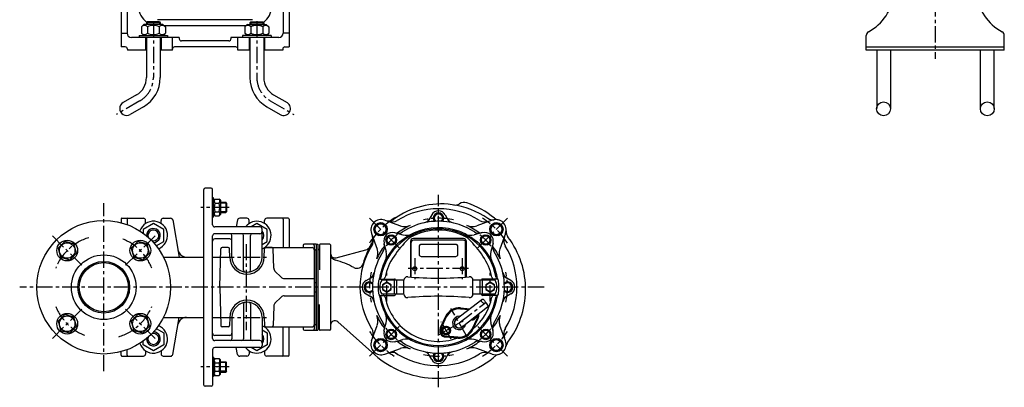
# Model space of a CAD drawing. Units: millimetres. Extents: x 169 to 1358, y 184 to 1428.
# Drawn here: x 169 to 1311, y 184 to 610 of the extents above; entities that cross this region are included whole.
import ezdxf

# ---------------------------------------------------------------- set-up
doc = ezdxf.new("R2010")
doc.units = ezdxf.units.MM
doc.linetypes.add('CENTER', pattern=[2, 1.25, -0.25, 0.25, -0.25])
for name, color, linetype in [('Osy', 1, 'CENTER'), ('Silná', 7, 'Continuous'), ('Tenká', 4, 'Continuous')]:
    doc.layers.add(name, color=color, linetype=linetype)

msp = doc.modelspace()

# ---------------------------------------------------------------- linework, layer by layer
at = {"layer": 'Osy', "ltscale": 15}
for p, q in [((1230.7, 1412.5), (1230.7, 564.6)), ((324, 608.6), (324, 542.9)), ((444, 608.6), (444, 542.9)), ((308.5, 516.1), (281.3, 500.3)), ((459.5, 516.1), (486.8, 500.3)), ((654.6, 183.7), (654.6, 407.1)), ((266.5, 202.3), (266.5, 397.3)), ((411.8, 392.3), (379.2, 392.3)), ((574.6, 379.9), (611.5, 343)), ((734.7, 379.9), (697.8, 343)), ((241.2, 325.2), (207, 359.4)), ((291.8, 325.2), (326.1, 359.4)), ((431.5, 349.8), (431.5, 249.8)), ((399, 334.8), (455.5, 334.8)), ((627.1, 333.6), (627.1, 309.1)), ((682.1, 333.6), (682.1, 309.1)), ((689.6, 321.3), (619.6, 321.3)), ((594.6, 283.4), (594.6, 316.3)), ((714.6, 283.4), (714.6, 316.3)), ((777.1, 299.8), (169, 299.8)), ((241.2, 274.5), (207, 240.3)), ((291.8, 274.5), (326.1, 240.3)), ((688.4, 241.4), (668.9, 275.2)), ((678.6, 258.3), (710, 282.6)), ((399, 264.8), (455.5, 264.8)), ((574.6, 219.8), (611.5, 256.7)), ((655.3, 244.8), (683.3, 260.9)), ((669.3, 239.5), (657.7, 259.5)), ((734.7, 219.8), (697.8, 256.7)), ((411.8, 207.3), (379.2, 207.3))]:
    msp.add_line(p, q, dxfattribs=at)
for centre, radius, start, end in [((293, 542.9), 31, 300, 0), ((475, 542.9), 31, 180, 240), ((654.6, 299.8), 95, 121.5218, 147.5191), ((654.6, 299.8), 80, 77.3381, 102.6619), ((654.6, 299.8), 95, 32.633, 57.367), ((266.5, 299.8), 60, 106.8506, 158.2689), ((266.5, 299.8), 60, 21.7311, 68.2689), ((654.6, 299.8), 77.5, 127.8485, 142.1515), ((654.6, 299.8), 77.5, 37.8485, 52.1515), ((654.6, 299.8), 80, 167.3381, 192.6619), ((654.6, 299.8), 80, 347.3381, 12.6619), ((266.5, 299.8), 60, 201.7311, 248.2689), ((266.5, 299.8), 60, 286.8506, 338.2689), ((654.6, 299.8), 77.5, 217.8485, 232.1515), ((654.6, 299.8), 77.5, 307.8485, 322.1515), ((654.6, 299.8), 95, 212.633, 237.367), ((654.6, 299.8), 95, 302.633, 327.367), ((654.6, 299.8), 80, 257.3381, 282.6619)]:
    msp.add_arc(centre, radius, start, end, dxfattribs=at)
at = {"layer": 'Silná'}
for p, q in [((474.5, 780.6), (474.5, 594.6)), ((286.5, 745.1), (286.5, 578.6)), ((293.5, 736.6), (293.5, 594.6)), ((481.5, 708.5), (481.5, 578.6)), ((317, 607.6), (316, 606.6)), ((332, 606.6), (316, 606.6)), ((316, 606.6), (316, 604.6)), ((331, 607.6), (317, 607.6)), ((439, 610.1), (329, 610.1)), ((331, 607.6), (332, 606.6)), ((332, 606.6), (332, 604.6)), ((437, 607.6), (436, 606.6)), ((436, 606.6), (452, 606.6)), ((436, 606.6), (436, 604.6)), ((437, 607.6), (451, 607.6)), ((451, 607.6), (452, 606.6)), ((452, 606.6), (452, 604.6)), ((286.5, 594.6), (293.5, 594.6)), ((313, 604.6), (310.2, 601.8)), ((310.2, 601.8), (310.2, 594.5)), ((313, 591.6), (310.2, 594.5)), ((335, 604.6), (313, 604.6)), ((317.1, 601.8), (317.1, 594.5)), ((330.9, 601.8), (330.9, 594.5)), ((335, 604.6), (337.9, 601.8)), ((335, 591.6), (337.9, 594.5)), ((431.5, 603.1), (336.5, 603.1)), ((337.9, 601.8), (337.9, 594.5)), ((433, 604.6), (430.2, 601.8)), ((430.2, 601.8), (430.2, 594.5)), ((433, 591.6), (430.2, 594.5)), ((433, 604.6), (455, 604.6)), ((437.1, 601.8), (437.1, 594.5)), ((450.9, 601.8), (450.9, 594.5)), ((455, 604.6), (457.9, 601.8)), ((455, 591.6), (457.9, 594.5)), ((457.9, 601.8), (457.9, 594.5)), ((481.5, 594.6), (474.5, 594.6)), ((354, 589.6), (298.5, 589.6)), ((307.5, 591.6), (340.5, 591.6)), ((307.5, 591.6), (307.5, 589.6)), ((315, 589.6), (315, 574.6)), ((316, 589.6), (316, 542.9)), ((332, 589.6), (332, 542.9)), ((333, 589.6), (333, 574.6)), ((340.5, 591.6), (340.5, 589.6)), ((346.1, 574.6), (346.1, 589.6)), ((354, 589.6), (354, 588.1)), ((411.5, 585.6), (356.5, 585.6)), ((469.5, 589.6), (414, 589.6)), ((414, 589.6), (414, 588.1)), ((422, 574.6), (422, 589.6)), ((460.5, 591.6), (427.5, 591.6)), ((427.5, 591.6), (427.5, 589.6)), ((435, 589.6), (435, 574.6)), ((436, 589.6), (436, 542.9)), ((452, 589.6), (452, 542.9)), ((453, 589.6), (453, 574.6)), ((460.5, 591.6), (460.5, 589.6)), ((1150.7, 574.6), (1150.7, 591.6)), ((1310.7, 574.6), (1310.7, 592.9)), ((291.5, 578.6), (286.5, 578.6)), ((294, 576.1), (294, 574.6)), ((316, 574.6), (294, 574.6)), ((346.1, 574.6), (332, 574.6)), ((419.5, 578.6), (348.6, 578.6)), ((436, 574.6), (422, 574.6)), ((474, 574.6), (452, 574.6)), ((474, 576.1), (474, 574.6)), ((476.5, 578.6), (481.5, 578.6)), ((1150.7, 578.6), (1310.7, 578.6)), ((1310.7, 574.6), (1150.7, 574.6)), ((1162.7, 574.6), (1162.7, 507.1)), ((1178.7, 574.6), (1178.7, 507.1)), ((1282.7, 574.6), (1282.7, 507.1)), ((1298.7, 574.6), (1298.7, 507.1)), ((304.5, 523), (289, 514.1)), ((463.5, 523), (479, 514.1)), ((312.5, 509.1), (297, 500.2)), ((455.5, 509.1), (471, 500.2)), ((382.6, 186.3), (382.6, 413.3)), ((391.1, 414.8), (384.1, 414.8)), ((392.6, 372.3), (392.6, 413.3)), ((393.8, 403.5), (392.6, 403.5)), ((393.8, 381.2), (393.8, 403.5)), ((393.8, 400.6), (395.4, 402.1)), ((395.4, 402.1), (400.3, 402.1)), ((401.8, 400.6), (400.3, 402.1)), ((401.8, 400.6), (401.8, 384.1)), ((395.4, 397.2), (400.3, 397.2)), ((401.8, 398.3), (407.9, 398.3)), ((408.9, 397.3), (407.9, 398.3)), ((407.9, 398.3), (407.9, 386.3)), ((408.9, 397.3), (408.9, 387.3)), ((286.5, 378.8), (286.5, 374.7)), ((287.5, 379.8), (312.5, 379.8)), ((293.5, 378.8), (293.5, 372.5)), ((315, 373.7), (315, 377.3)), ((333, 373.7), (333, 377.3)), ((335.5, 379.8), (344, 379.8)), ((346.4, 377.8), (354, 334.8)), ((393.8, 381.2), (392.6, 381.2)), ((393.8, 384.1), (395.4, 382.5)), ((395.4, 387.4), (400.3, 387.4)), ((395.4, 382.5), (400.3, 382.5)), ((401.8, 384.1), (400.3, 382.5)), ((401.8, 386.3), (407.9, 386.3)), ((407.9, 386.3), (408.9, 387.3)), ((421.6, 377.8), (420.2, 369.8)), ((432.5, 379.8), (424.1, 379.8)), ((435, 373.7), (435, 377.3)), ((453, 373.7), (453, 377.3)), ((480.5, 379.8), (455.5, 379.8)), ((474.5, 378.8), (474.5, 345.8)), ((481.5, 378.8), (481.5, 345.8)), ((592.3, 377.6), (610.4, 371)), ((646.8, 383.8), (642.4, 376.2)), ((651.8, 384.8), (648.9, 379.8)), ((648.9, 379.8), (651, 376.2)), ((657.5, 384.8), (651.8, 384.8)), ((660.4, 379.8), (657.5, 384.8)), ((658.3, 376.2), (660.4, 379.8)), ((662.4, 383.8), (666.8, 376.2)), ((717, 377.6), (698.9, 371)), ((324, 373.7), (312, 366.8)), ((312, 366.8), (312, 362.6)), ((336, 366.8), (324, 373.7)), ((336, 352.9), (336, 366.8)), ((447.6, 369.8), (395.1, 369.8)), ((444, 373.7), (437.4, 369.8)), ((456, 366.8), (444, 373.7)), ((450.1, 334.8), (450.1, 367.3)), ((456, 352.9), (456, 366.8)), ((582.2, 372.3), (580.2, 365.1)), ((589.4, 374.3), (582.2, 372.3)), ((594.7, 369), (589.4, 374.3)), ((592.8, 361.7), (594.7, 369)), ((719.9, 374.3), (714.6, 369)), ((714.6, 369), (716.5, 361.7)), ((727.1, 372.3), (719.9, 374.3)), ((729.1, 365.1), (727.1, 372.3)), ((392.6, 240.3), (392.6, 359.3)), ((447.6, 361.8), (395.1, 361.8)), ((412.6, 355.8), (395.1, 355.8)), ((415.1, 334.8), (415.1, 359.8)), ((428.6, 319.5), (428.6, 359.8)), ((436.6, 319.5), (436.6, 359.8)), ((576.9, 362.2), (583.5, 344.1)), ((580.2, 365.1), (585.5, 359.8)), ((585.5, 359.8), (592.8, 361.7)), ((595.8, 358.7), (594.3, 353.2)), ((601.3, 360.2), (595.8, 358.7)), ((605.4, 356.1), (601.3, 360.2)), ((603.7, 363.1), (605.6, 362.5)), ((603.7, 363.1), (613.2, 360.5)), ((603.9, 350.6), (605.4, 356.1)), ((683.6, 356.3), (625.6, 356.3)), ((683.6, 354.3), (625.6, 354.3)), ((705.6, 363.1), (696.1, 360.5)), ((708, 360.2), (703.9, 356.1)), ((703.9, 356.1), (705.4, 350.6)), ((713.5, 358.7), (708, 360.2)), ((715, 353.2), (713.5, 358.7)), ((716.5, 361.7), (723.8, 359.8)), ((723.8, 359.8), (729.1, 365.1)), ((732.4, 362.2), (725.8, 344.1)), ((221.2, 352.8), (213.5, 345.1)), ((213.5, 345.1), (216.3, 334.5)), ((231.8, 350), (221.2, 352.8)), ((234.7, 339.4), (231.8, 350)), ((306.1, 352.8), (298.4, 345.1)), ((298.4, 345.1), (301.2, 334.5)), ((316.7, 350), (306.1, 352.8)), ((319.5, 339.4), (316.7, 350)), ((327.3, 347.9), (336, 352.9)), ((401.2, 299.8), (402.3, 344.4)), ((410.9, 345.8), (403.8, 345.8)), ((412.6, 334.8), (412.4, 344.4)), ((450.1, 349.5), (456, 352.9)), ((452.6, 334.8), (452.9, 344.4)), ((461.6, 345.8), (454.5, 345.8)), ((454.6, 345.8), (508.1, 345.8)), ((463.6, 321.8), (463, 344.4)), ((497.6, 348.3), (497.6, 345.8)), ((512.6, 349.8), (499.1, 349.8)), ((510.6, 348.3), (510.6, 299.8)), ((510.6, 343), (512.6, 343)), ((512.6, 349.8), (512.6, 249.8)), ((512.6, 349.8), (512.6, 249.8)), ((512.6, 349.8), (514.6, 349.8)), ((512.6, 349.8), (514.6, 349.8)), ((512.6, 255.8), (512.6, 343.8)), ((514.6, 349.8), (514.6, 249.8)), ((514.6, 349.8), (514.6, 249.8)), ((514.6, 349.8), (514.6, 325.9)), ((515.5, 343.3), (514.6, 343.3)), ((516.5, 348.8), (516.5, 319.8)), ((528.5, 349.8), (517.5, 349.8)), ((529.5, 348.8), (529.5, 250.8)), ((535.8, 333.9), (570.4, 343.1)), ((591.4, 350.8), (594, 341.3)), ((594.3, 353.2), (598.4, 349.1)), ((598.4, 349.1), (603.9, 350.6)), ((622.1, 352.8), (622.1, 311.7)), ((623.1, 311.6), (623.1, 351.8)), ((632.1, 347), (632.1, 338)), ((674.6, 349.5), (634.6, 349.5)), ((677.1, 338), (677.1, 347)), ((686.1, 311.6), (686.1, 351.8)), ((687.1, 311.7), (687.1, 352.8)), ((705.4, 350.6), (710.9, 349.1)), ((710.9, 349.1), (715, 353.2)), ((717.9, 350.8), (715.3, 341.3)), ((216.3, 334.5), (227, 331.7)), ((227, 331.7), (234.7, 339.4)), ((301.2, 334.5), (311.8, 331.7)), ((311.8, 331.7), (319.5, 339.4)), ((335.7, 334.8), (382.6, 334.8)), ((392.6, 334.8), (400.2, 334.8)), ((634.6, 335.5), (674.6, 335.5)), ((465, 318.4), (472.1, 311.3)), ((475.7, 309.8), (510.6, 309.8)), ((570.6, 307.6), (578.3, 312)), ((587.5, 309.3), (603.6, 309.3)), ((604.6, 307.8), (604.6, 308.3)), ((704.6, 307.8), (704.6, 308.3)), ((721.8, 309.3), (705.6, 309.3)), ((738.6, 307.6), (731, 312)), ((401.2, 299.8), (402.3, 255.3)), ((510.6, 305.3), (512.6, 305.3)), ((510.6, 299.8), (510.6, 251.3)), ((574.6, 305.6), (569.7, 302.7)), ((569.7, 302.7), (569.7, 297)), ((569.7, 297), (574.6, 294.1)), ((578.2, 303.5), (574.6, 305.6)), ((614.6, 307.8), (589, 307.8)), ((594.6, 305.6), (589.7, 302.7)), ((589.7, 302.7), (589.7, 297)), ((589.7, 297), (594.6, 294.1)), ((599.6, 302.7), (594.6, 305.6)), ((594.6, 294.1), (599.6, 297)), ((599.6, 297), (599.6, 302.7)), ((603.8, 291.8), (603.8, 307.8)), ((606.3, 291.8), (606.3, 307.8)), ((614.6, 291.7), (614.6, 307.9)), ((694.6, 291.7), (694.6, 307.9)), ((720.3, 307.8), (694.6, 307.8)), ((703, 291.8), (703, 307.8)), ((705.5, 291.8), (705.5, 307.8)), ((714.6, 305.6), (709.7, 302.7)), ((709.7, 302.7), (709.7, 297)), ((709.7, 297), (714.6, 294.1)), ((719.6, 302.7), (714.6, 305.6)), ((714.6, 294.1), (719.6, 297)), ((719.6, 297), (719.6, 302.7)), ((734.6, 305.6), (731.1, 303.5)), ((739.6, 302.7), (734.6, 305.6)), ((734.6, 294.1), (739.6, 297)), ((739.6, 297), (739.6, 302.7)), ((465, 281.2), (472.1, 288.4)), ((475.7, 289.8), (510.6, 289.8)), ((510.6, 294.3), (512.6, 294.3)), ((570.6, 292), (578.3, 287.6)), ((574.6, 294.1), (578.2, 296.2)), ((587.5, 290.3), (603.6, 290.3)), ((614.6, 291.8), (589, 291.8)), ((604.6, 291.3), (604.6, 291.8)), ((675.2, 262.6), (704.8, 285.7)), ((720.3, 291.8), (694.6, 291.8)), ((704.6, 291.3), (704.6, 291.8)), ((721.8, 290.3), (705.6, 290.3)), ((738.6, 292), (731, 287.6)), ((731.1, 296.2), (734.6, 294.1)), ((428.6, 280.2), (428.6, 239.8)), ((436.6, 280.2), (436.6, 239.8)), ((463.6, 277.8), (463, 255.3)), ((516.5, 250.8), (516.5, 279.8)), ((680, 274.7), (689.7, 273.9)), ((680.1, 275.7), (690.8, 274.8)), ((682.1, 253.9), (711.6, 276.9)), ((221.2, 268), (213.5, 260.3)), ((231.8, 265.2), (221.2, 268)), ((234.7, 254.5), (231.8, 265.2)), ((306.1, 268), (298.4, 260.3)), ((316.7, 265.2), (306.1, 268)), ((319.5, 254.5), (316.7, 265.2)), ((335.7, 264.8), (382.6, 264.8)), ((346.4, 221.9), (354, 264.8)), ((392.6, 264.8), (400.2, 264.8)), ((412.6, 264.8), (412.4, 255.3)), ((415.1, 264.8), (415.1, 239.8)), ((450.1, 264.8), (450.1, 232.3)), ((452.6, 264.8), (452.9, 255.3)), ((512.6, 268.8), (512.6, 249.8)), ((514.6, 273.8), (514.6, 249.8)), ((514.6, 273.8), (514.6, 249.8)), ((662.8, 265.7), (656.7, 252.7)), ((663.7, 265.3), (657.6, 252.3)), ((693.8, 262.4), (693.3, 262.7)), ((693.6, 251.3), (699.7, 264.3)), ((697.8, 264.7), (693.8, 262.4)), ((694.5, 250.8), (700.6, 263.8)), ((697.8, 266.1), (697.8, 264.7)), ((213.5, 260.3), (216.3, 249.7)), ((227, 246.8), (234.7, 254.5)), ((298.4, 260.3), (301.2, 249.7)), ((311.8, 246.8), (319.5, 254.5)), ((327.3, 251.8), (336, 246.8)), ((410.9, 253.8), (403.8, 253.8)), ((454.5, 253.8), (508.1, 253.8)), ((474.5, 220.8), (474.5, 253.8)), ((481.5, 220.8), (481.5, 253.8)), ((497.6, 253.8), (497.6, 251.3)), ((510.6, 256.7), (512.6, 256.7)), ((512.6, 255.8), (512.1, 255.8)), ((515.5, 256.3), (514.6, 256.3)), ((580.8, 221.4), (537.8, 259.5)), ((576.9, 237.5), (583.5, 255.5)), ((591.4, 248.9), (594, 258.4)), ((663.5, 254.1), (659.5, 251.8)), ((659.5, 251.8), (659.5, 247.2)), ((667.5, 251.8), (663.5, 254.1)), ((667.5, 247.2), (667.5, 251.8)), ((717.9, 248.9), (715.3, 258.4)), ((732.4, 237.5), (725.8, 255.5)), ((216.3, 249.7), (227, 246.8)), ((301.2, 249.7), (311.8, 246.8)), ((336, 246.8), (336, 232.9)), ((412.6, 243.8), (395.1, 243.8)), ((450.1, 250.2), (456, 246.8)), ((456, 246.8), (456, 232.9)), ((499.1, 249.8), (512.6, 249.8)), ((512.6, 249.8), (514.6, 249.8)), ((512.6, 249.8), (514.6, 249.8)), ((528.5, 249.8), (517.5, 249.8)), ((585.5, 239.9), (580.2, 234.6)), ((592.8, 238), (585.5, 239.9)), ((598.4, 250.6), (594.3, 246.5)), ((594.3, 246.5), (595.8, 241)), ((595.8, 241), (601.3, 239.5)), ((603.9, 249.1), (598.4, 250.6)), ((601.3, 239.5), (605.4, 243.5)), ((605.4, 243.5), (603.9, 249.1)), ((659.5, 247.2), (663.5, 244.9)), ((677.2, 241.8), (662.9, 243)), ((677.2, 240.8), (662.9, 242)), ((663.5, 244.9), (667.5, 247.2)), ((705.4, 249.1), (703.9, 243.5)), ((703.9, 243.5), (708, 239.5)), ((710.9, 250.6), (705.4, 249.1)), ((708, 239.5), (713.5, 241)), ((715, 246.5), (710.9, 250.6)), ((713.5, 241), (715, 246.5)), ((723.8, 239.9), (716.5, 238)), ((729.1, 234.6), (723.8, 239.9)), ((312, 232.9), (312, 237.1)), ((324, 226), (312, 232.9)), ((336, 232.9), (324, 226)), ((447.6, 237.8), (395.1, 237.8)), ((447.6, 229.8), (395.1, 229.8)), ((421.6, 221.9), (420.2, 229.8)), ((444, 226), (437.4, 229.8)), ((456, 232.9), (444, 226)), ((580.2, 234.6), (582.2, 227.4)), ((589.4, 225.4), (594.7, 230.7)), ((592.3, 222.1), (610.4, 228.7)), ((594.7, 230.7), (592.8, 238)), ((603.7, 236.6), (613.2, 239.2)), ((705.6, 236.6), (696.1, 239.2)), ((717, 222.1), (698.9, 228.7)), ((716.5, 238), (714.6, 230.7)), ((714.6, 230.7), (719.9, 225.4)), ((727.1, 227.4), (729.1, 234.6)), ((286.5, 220.8), (286.5, 225)), ((287.5, 219.8), (312.5, 219.8)), ((293.5, 220.8), (293.5, 227.2)), ((315, 226), (315, 222.3)), ((333, 226), (333, 222.3)), ((335.5, 219.8), (344, 219.8)), ((392.6, 227.3), (392.6, 186.3)), ((393.8, 218.5), (392.6, 218.5)), ((393.8, 218.5), (393.8, 196.2)), ((393.8, 215.6), (395.4, 217.1)), ((395.4, 217.1), (400.3, 217.1)), ((401.8, 215.6), (400.3, 217.1)), ((432.5, 219.8), (424.1, 219.8)), ((432.5, 219.8), (424.1, 219.8)), ((435, 226), (435, 222.3)), ((453, 226), (453, 222.3)), ((480.5, 219.8), (455.5, 219.8)), ((582.2, 227.4), (589.4, 225.4)), ((646.8, 215.8), (642.4, 223.5)), ((651, 223.4), (648.9, 219.8)), ((648.9, 219.8), (651.8, 214.9)), ((657.5, 214.9), (660.4, 219.8)), ((660.4, 219.8), (658.3, 223.4)), ((662.4, 215.8), (666.8, 223.5)), ((719.9, 225.4), (727.1, 227.4)), ((395.4, 212.2), (400.3, 212.2)), ((401.8, 199.1), (401.8, 215.6)), ((401.8, 213.3), (407.9, 213.3)), ((407.9, 213.3), (408.9, 212.3)), ((407.9, 201.3), (407.9, 213.3)), ((408.9, 202.3), (408.9, 212.3)), ((651.8, 214.9), (657.5, 214.9)), ((393.8, 196.2), (392.6, 196.2)), ((393.8, 199.1), (395.4, 197.5)), ((395.4, 202.4), (400.3, 202.4)), ((395.4, 197.5), (400.3, 197.5)), ((401.8, 199.1), (400.3, 197.5)), ((401.8, 201.3), (407.9, 201.3)), ((408.9, 202.3), (407.9, 201.3)), ((391.1, 184.8), (384.1, 184.8))]:
    msp.add_line(p, q, dxfattribs=at)
for centre, radius in [((1170.7, 506.7), 8.02), ((1291, 506.7), 8.02), ((266.5, 299.8), 77.5), ((587.5, 367), 7.7), ((587.5, 367), 6.3), ((721.8, 367), 7.7), ((721.8, 367), 6.3), ((224.1, 342.3), 12), ((308.9, 342.3), 12), ((599.8, 354.6), 6.1), ((599.8, 354.6), 4.9), ((709.4, 354.6), 6.1), ((709.4, 354.6), 4.9), ((224.1, 342.3), 9), ((308.9, 342.3), 9), ((266.5, 299.8), 37.5), ((266.5, 299.8), 30), ((266.5, 299.8), 28.5), ((627.1, 321.3), 2.23), ((682.1, 321.3), 2.23), ((594.6, 299.8), 4.9), ((714.6, 299.8), 4.9), ((224.1, 257.4), 12), ((224.1, 257.4), 9), ((308.9, 257.4), 12), ((308.9, 257.4), 9), ((663.5, 249.5), 5), ((663.5, 249.5), 3.9), ((587.5, 232.7), 7.7), ((599.8, 245), 6.1), ((599.8, 245), 4.9), ((709.4, 245), 6.1), ((709.4, 245), 4.9), ((721.8, 232.7), 7.7), ((587.5, 232.7), 6.3), ((721.8, 232.7), 6.3)]:
    msp.add_circle(centre, radius, dxfattribs=at)
for centre, radius, start, end in [((1123.9, 648.3), 60, 299.3261, 352.5), ((1337.5, 648.3), 60, 187.5, 240.6739), ((329, 625.1), 22, 180, 235.1821), ((439, 625.1), 22, 304.8179, 0), ((298.5, 594.6), 5, 180, 270), ((313.6, 599), 4.43, 38.5305, 141.4695), ((313.6, 597.2), 4.43, 218.5305, 321.4695), ((324, 588.1), 15.4, 63.2465, 116.7535), ((324, 608.2), 15.4, 243.2465, 296.7535), ((334.4, 599), 4.43, 38.5305, 141.4695), ((334.4, 597.2), 4.43, 218.5305, 321.4695), ((433.6, 599), 4.43, 38.5305, 141.4695), ((433.6, 597.2), 4.43, 218.5305, 321.4695), ((444, 588.1), 15.4, 63.2465, 116.7535), ((444, 608.2), 15.4, 243.2465, 296.7535), ((454.4, 599), 4.43, 38.5305, 141.4695), ((454.4, 597.2), 4.43, 218.5305, 321.4695), ((469.5, 594.6), 5, 270, 0), ((1155.7, 591.6), 5, 119.3261, 180), ((1305.7, 591.6), 5, 0, 60.6739), ((356.5, 588.1), 2.5, 180, 270), ((411.5, 588.1), 2.5, 270, 0), ((291.5, 576.1), 2.5, 0, 90), ((348.6, 576.1), 2.5, 90, 180), ((419.5, 576.1), 2.5, 0, 90), ((476.5, 576.1), 2.5, 90, 180), ((293, 542.9), 23, 300, 0), ((293, 542.9), 39, 300, 0), ((475, 542.9), 39, 180, 240), ((475, 542.9), 23, 180, 240), ((293, 507.1), 8, 120, 300), ((475, 507.1), 8, 240, 60), ((384.1, 413.3), 1.5, 90, 180), ((391.1, 413.3), 1.5, 0, 90), ((398.5, 399.7), 3.96, 141.7327, 218.2673), ((397.2, 399.7), 3.96, 321.7327, 38.2673), ((409.1, 392.3), 14.5, 160.3177, 199.6823), ((386.6, 392.3), 14.5, 340.3177, 19.6823), ((657.6, 302.8), 93.6, 82.1847, 126.0166), ((654.6, 299.8), 91, 58.3557, 121.6443), ((654.6, 379.3), 9, 30, 150), ((656.9, 297.7), 98.7, 56.1445, 82.1847), ((673.7, 405.1), 10, 261.1236, 301.8344), ((684.3, 388.1), 10, 71.4562, 121.8344), ((654.6, 299.8), 103.1, 51.0264, 71.4562), ((287.5, 378.8), 1, 90, 180), ((294.5, 378.8), 1, 90, 180), ((312.5, 377.3), 2.5, 0, 90), ((335.5, 377.3), 2.5, 90, 180), ((344, 377.3), 2.5, 10, 90), ((398.5, 385), 3.96, 141.7327, 218.2673), ((397.2, 385), 3.96, 321.7327, 38.2673), ((424.1, 377.3), 2.5, 90, 170), ((432.5, 377.3), 2.5, 0, 90), ((432.5, 377.3), 2.5, 0, 90), ((455.5, 377.3), 2.5, 90, 180), ((473.5, 378.8), 1, 0, 90), ((480.5, 378.8), 1, 0, 90), ((588.2, 366.3), 12, 70, 200), ((596.8, 386.6), 10, 250, 306.0166), ((600.3, 387.9), 12.5, 250, 301.6443), ((635.5, 384.2), 10, 282.7804, 330), ((654.6, 379.8), 6.1, 323.1771, 216.8229), ((654.6, 379.8), 4.9, 313.1735, 226.8265), ((673.8, 384.2), 10, 210, 257.2196), ((708.9, 387.9), 12.5, 238.3557, 290), ((717.5, 388), 10, 236.1445, 279.4471), ((721.1, 366.3), 12, 340, 110), ((725.8, 387.8), 10, 231.0264, 257.679), ((324, 359.8), 16.5, 290.913, 161.5247), ((324, 359.8), 8, 269.7503, 182.6874), ((324, 359.8), 6.33, 252.9546, 199.4831), ((395.1, 372.3), 2.5, 180, 270), ((444, 359.8), 16.5, 291.7904, 142.6948), ((447.6, 367.3), 2.5, 0, 90), ((654.6, 299.8), 67.7, 9.4272, 170.5725), ((654.6, 299.8), 69, 63.4616, 153.4616), ((654.6, 299.8), 78.8, 114.6704, 127.4549), ((615.5, 385.1), 15, 250, 294.6704), ((654.6, 299.8), 76.5, 99.6278, 123.0043), ((654.6, 299.8), 66.3, 90, 118.8882), ((654.6, 299.8), 76.5, 86.3403, 99.6278), ((629.5, 383.7), 15, 325.7333, 330), ((654.6, 299.8), 66.3, 61.1118, 90), ((654.6, 299.8), 76.5, 56.9957, 86.3403), ((679.8, 383.7), 15, 210, 214.2667), ((654.6, 299.8), 78.8, 52.5451, 65.3296), ((693.8, 385.1), 15, 245.3296, 290), ((395.1, 359.3), 2.5, 90, 180), ((395.1, 353.3), 2.5, 90, 180), ((412.6, 353.3), 2.5, 0, 90), ((413.1, 359.8), 2, 0, 90), ((426.6, 359.8), 2, 0, 90), ((438.6, 359.8), 2, 90, 180), ((447.6, 364.3), 2.5, 270, 0), ((444, 359.8), 8, 319.9626, 40.0374), ((444, 359.8), 6.33, 345.2634, 14.7366), ((568.6, 355.7), 10, 329.2879, 20), ((566.5, 354.1), 12.5, 328.3557, 20), ((601.1, 353.4), 10, 75, 195), ((726.3, 250.3), 150, 135.5794, 145.1816), ((607.5, 372.4), 10, 255, 303.0043), ((617.1, 375), 15, 255, 296.5384), ((629.9, 344.7), 15, 118.8882, 135.5794), ((625.6, 352.8), 3.5, 90, 180), ((625.6, 351.8), 2.5, 90, 180), ((683.6, 352.8), 3.5, 0, 90), ((683.6, 351.8), 2.5, 0, 90), ((692.2, 375), 15, 243.4616, 285), ((654.6, 299.8), 69, 8.4269, 63.4616), ((679.4, 344.7), 15, 44.4206, 61.1118), ((583, 250.3), 150, 34.8184, 44.4206), ((701.8, 372.4), 10, 236.9957, 285), ((708.2, 353.4), 10, 345, 105), ((742.8, 354.1), 12.5, 160, 211.6443), ((743, 364.1), 10, 174.3501, 217.6527), ((656.9, 297.7), 98.7, 358.8065, 37.6527), ((362.4, 344.8), 10, 190, 270), ((403.8, 344.3), 1.5, 90, 178.5), ((410.9, 344.3), 1.5, 1.5, 90), ((454.4, 344.3), 1.5, 90, 178.5), ((461.5, 344.3), 1.5, 1.5, 90), ((499.1, 348.3), 1.5, 90, 180), ((508.1, 343.3), 2.5, 0, 90), ((509.1, 348.3), 1.5, 0, 90), ((515.5, 344.3), 1, 270, 0), ((517.5, 348.8), 1, 90, 180), ((528.5, 348.8), 1, 0, 90), ((654.6, 299.8), 91, 148.3557, 211.6443), ((657.6, 302.8), 93.6, 149.2879, 164.8637), ((568.5, 350.4), 7.5, 285, 331.9406), ((654.6, 299.8), 78.8, 142.5451, 155.3296), ((569.4, 339), 15, 335.3296, 20), ((582.1, 347), 10, 326.9957, 15), ((634.6, 347), 2.5, 90, 180), ((674.6, 347), 2.5, 0, 90), ((727.2, 347), 10, 165, 213.0043), ((654.6, 299.8), 78.8, 24.6704, 37.4549), ((739.9, 339), 15, 160, 204.6704), ((654.6, 299.8), 91, 328.3557, 31.6443), ((432.6, 334.8), 20, 180, 0), ((432.6, 334.8), 17.5, 180, 0), ((534.5, 338.7), 5, 180, 285), ((537, 338.5), 7.5, 180, 255.1137), ((510.7, 239.4), 95, 61.1792, 75.1137), ((654.6, 299.8), 76.5, 146.9957, 170.3722), ((654.6, 299.8), 62.9, 145, 169.4226), ((579.5, 337.4), 15, 333.4616, 15), ((634.6, 338), 2.5, 180, 270), ((674.6, 338), 2.5, 270, 0), ((654.6, 299.8), 62.9, 10.5774, 35), ((729.8, 337.4), 15, 165, 206.5384), ((654.6, 299.8), 76.5, 9.6278, 33.0043), ((468.6, 322), 5, 181.5, 225), ((560.1, 329.2), 7.5, 241.1792, 344.8637), ((654.6, 299.8), 69, 153.4616, 171.5731), ((430.6, 319.5), 2, 180, 262.5863), ((434.6, 319.5), 2, 277.4137, 0), ((475.7, 314.8), 5, 225, 270), ((570.3, 319), 10, 300, 347.2196), ((654.6, 299.8), 76.5, 170.3722, 176.3403), ((570.8, 325), 15, 300, 304.2667), ((587.5, 306.8), 2.5, 90, 174.0475), ((583.9, 310.3), 2.5, 315.9226, 351.5731), ((585.3, 311.3), 2.5, 295.6597, 350.5725), ((590.4, 311.8), 2.5, 270, 349.4226), ((603.6, 308.3), 1, 0, 90), ((618.6, 307.9), 4, 84.8877, 180), ((654.6, 710.3), 400, 264.8877, 275.1123), ((690.6, 307.9), 4, 0, 95.1123), ((705.6, 308.3), 1, 90, 180), ((718.9, 311.8), 2.5, 190.5774, 270), ((723.9, 311.3), 2.5, 189.4275, 244.3403), ((721.8, 306.8), 2.5, 5.9525, 90), ((725.4, 310.3), 2.5, 188.4269, 224.0774), ((739, 319), 10, 192.7804, 240), ((738.5, 325), 15, 235.7333, 240), ((654.6, 299.8), 76.5, 3.6597, 9.6278), ((575.1, 299.8), 9, 120, 240), ((574.6, 299.8), 6.1, 53.1771, 306.8229), ((574.6, 299.8), 4.9, 43.1735, 316.8265), ((654.6, 299.8), 76.5, 176.3403, 213.0043), ((654.6, 299.8), 70, 174.0475, 185.9525), ((601.6, 299.8), 15, 147.769, 212.231), ((654.6, 299.8), 76.5, 326.9957, 3.6597), ((707.6, 299.8), 15, 327.769, 32.231), ((654.6, 299.8), 70, 354.0475, 5.9525), ((734.6, 299.8), 6.1, 233.1771, 126.8229), ((734.6, 299.8), 4.9, 223.1735, 136.8265), ((734.1, 299.8), 9, 300, 60), ((475.7, 284.8), 5, 90, 135), ((570.3, 280.7), 10, 12.7804, 60), ((570.8, 274.6), 15, 55.7333, 60), ((587.5, 292.8), 2.5, 185.9525, 270), ((583.9, 289.4), 2.5, 8.4269, 44.0774), ((585.3, 288.3), 2.5, 9.4275, 64.3403), ((654.6, 299.8), 69, 188.4269, 333.4616), ((654.6, 299.8), 67.7, 189.4275, 350.5725), ((590.4, 287.8), 2.5, 10.5774, 90), ((654.6, 299.8), 62.9, 190.5774, 290.3439), ((603.6, 291.3), 1, 270, 0), ((618.6, 291.7), 4, 180, 275.1123), ((654.6, -110.7), 400, 84.8877, 95.1123), ((690.6, 291.7), 4, 264.8877, 0), ((654.6, 299.8), 62.9, 309.6561, 349.4226), ((705.6, 291.3), 1, 180, 270), ((718.9, 287.8), 2.5, 90, 169.4226), ((654.6, 299.8), 69, 333.4616, 351.5731), ((723.9, 288.3), 2.5, 115.6597, 170.5725), ((721.8, 292.8), 2.5, 270, 354.0475), ((725.4, 289.4), 2.5, 135.9226, 171.5731), ((739, 280.7), 10, 120, 167.2196), ((738.5, 274.6), 15, 120, 124.2667), ((652.1, 297.8), 103.5, 322.9828, 358.8065), ((432.6, 264.8), 20, 360, 180), ((432.6, 264.8), 17.5, 0, 180), ((430.6, 280.2), 2, 97.4137, 180), ((434.6, 280.2), 2, 0, 82.5863), ((468.6, 277.7), 5, 135, 178.5), ((678.6, 258.3), 17.5, 85.1501, 120), ((678.6, 258.3), 16.5, 85.1501, 120), ((362.4, 254.8), 10, 90, 170), ((654.6, 299.8), 78.8, 204.6704, 217.4549), ((569.4, 260.7), 15, 340, 24.6704), ((579.5, 262.3), 15, 345, 26.5384), ((678.6, 258.3), 17.5, 120, 154.8499), ((678.6, 258.3), 16.5, 120, 154.8499), ((678.6, 258.3), 7.75, 83.6202, 352.1486), ((678.6, 258.3), 5.75, 112.7284, 323.0405), ((678.6, 258.3), 5.55, 127.8844, 307.8844), ((693.8, 267), 5, 256.9262, 358.8426), ((693.8, 267), 3.9, 271.7414, 344.0274), ((693.8, 267), 6.5, 334.8499, 8.9028), ((693.8, 267), 7.5, 334.8499, 13.0546), ((729.8, 262.3), 15, 153.4616, 195), ((654.6, 299.8), 78.8, 322.5451, 335.3296), ((739.9, 260.7), 15, 155.3296, 200), ((324, 239.8), 16.5, 198.4753, 69.087), ((403.8, 255.3), 1.5, 181.5, 270), ((410.9, 255.3), 1.5, 270, 358.5), ((444, 239.8), 16.5, 217.3052, 68.2096), ((454.4, 255.3), 1.5, 181.5, 270), ((461.5, 255.3), 1.5, 270, 358.5), ((499.1, 251.3), 1.5, 180, 270), ((508.1, 256.3), 2.5, 270, 0), ((509.1, 251.3), 1.5, 270, 0), ((515.5, 255.3), 1, 0, 90), ((534.5, 255.7), 5, 48.5, 180), ((566.5, 245.5), 12.5, 340, 31.6443), ((582.1, 252.7), 10, 345, 33.0043), ((663.5, 249.5), 7.5, 154.8499, 210), ((663.5, 249.5), 6.5, 154.8499, 210), ((678.6, 258.3), 16.5, 300, 334.8499), ((727.2, 252.7), 10, 146.9957, 195), ((742.8, 245.5), 12.5, 148.3557, 200), ((324, 239.8), 8, 177.3126, 90.2497), ((324, 239.8), 6.33, 160.5169, 107.0454), ((395.1, 246.3), 2.5, 180, 270), ((395.1, 240.3), 2.5, 180, 270), ((412.6, 246.3), 2.5, 270, 0), ((413.1, 239.8), 2, 270, 0), ((426.6, 239.8), 2, 270, 0), ((438.6, 239.8), 2, 180, 270), ((444, 239.8), 8, 319.9626, 40.0374), ((517.5, 250.8), 1, 180, 270), ((528.5, 250.8), 1, 270, 0), ((601.1, 246.3), 10, 165, 285), ((663.5, 249.5), 7.5, 210, 265.1501), ((663.5, 249.5), 6.5, 210, 265.1501), ((678.6, 258.3), 16.5, 265.1501, 300), ((678.6, 258.3), 17.5, 265.1501, 300), ((678.6, 258.3), 17.5, 300, 334.8499), ((708.2, 246.3), 10, 255, 15), ((395.1, 227.3), 2.5, 90, 180), ((447.6, 235.3), 2.5, 0, 90), ((447.6, 232.3), 2.5, 270, 0), ((588.2, 233.4), 12, 160, 290), ((607.5, 227.3), 10, 56.9957, 105), ((654.6, 299.8), 78.8, 232.5451, 245.3296), ((615.5, 214.6), 15, 65.3296, 110), ((654.6, 299.8), 76.5, 236.9957, 266.3403), ((617.1, 224.7), 15, 63.4616, 105), ((654.6, 299.8), 76.5, 279.6278, 303.0043), ((692.2, 224.7), 15, 75, 116.5384), ((654.6, 299.8), 78.8, 294.6704, 307.4549), ((693.8, 214.6), 15, 70, 114.6704), ((701.8, 227.3), 10, 75, 123.0043), ((721.1, 233.4), 12, 250, 20), ((742.8, 229.5), 10, 142.9828, 169.8788), ((287.5, 220.8), 1, 180, 270), ((294.5, 220.8), 1, 180, 270), ((312.5, 222.3), 2.5, 270, 0), ((335.5, 222.3), 2.5, 180, 270), ((344, 222.3), 2.5, 270, 350), ((398.5, 214.7), 3.96, 141.7327, 218.2673), ((397.2, 214.7), 3.96, 321.7327, 38.2673), ((424.1, 222.3), 2.5, 190, 270), ((432.5, 222.3), 2.5, 270, 0), ((432.5, 222.3), 2.5, 270, 0), ((455.5, 222.3), 2.5, 180, 270), ((473.5, 220.8), 1, 270, 0), ((480.5, 220.8), 1, 270, 0), ((652.3, 302.2), 107.9, 228.5, 267.3974), ((600.3, 211.7), 12.5, 58.3557, 110), ((654.6, 299.8), 91, 234.64, 301.6443), ((635.5, 215.5), 10, 30, 77.2196), ((629.5, 216), 15, 30, 34.2667), ((652.1, 297.8), 103.5, 267.3974, 312.3924), ((654.6, 219.8), 6.1, 143.1771, 36.8229), ((654.6, 219.8), 4.9, 133.1735, 46.8265), ((654.6, 299.8), 76.5, 266.3403, 279.6278), ((673.8, 215.5), 10, 102.7804, 150), ((679.8, 216), 15, 145.7333, 150), ((708.9, 211.7), 12.5, 70, 121.6443), ((726.4, 212), 10, 103.9842, 130.8803), ((409.1, 207.3), 14.5, 160.3177, 199.6823), ((386.6, 207.3), 14.5, 340.3177, 19.6823), ((654.6, 220.3), 9, 210, 330), ((398.5, 200), 3.96, 141.7327, 218.2673), ((397.2, 200), 3.96, 321.7327, 38.2673), ((384.1, 186.3), 1.5, 180, 270), ((391.1, 186.3), 1.5, 270, 0)]:
    msp.add_arc(centre, radius, start, end, dxfattribs=at)
at = {"layer": 'Tenká'}
for p, q in [((317, 607.6), (317, 604.6)), ((331, 607.6), (331, 604.6)), ((437, 607.6), (437, 604.6)), ((451, 607.6), (451, 604.6)), ((408.9, 397.3), (401.8, 397.3)), ((408.9, 387.3), (401.8, 387.3)), ((408.9, 212.3), (401.8, 212.3)), ((408.9, 202.3), (401.8, 202.3))]:
    msp.add_line(p, q, dxfattribs=at)
msp.add_ellipse((706.5, 283.5), major_axis=(1.7, -2.19), ratio=0.612206, dxfattribs=at)
msp.add_ellipse((709.9, 279.1), major_axis=(1.7, -2.19), ratio=0.612206, start_param=0, end_param=3.141593, dxfattribs=at)

doc.saveas('drawing.dxf')
